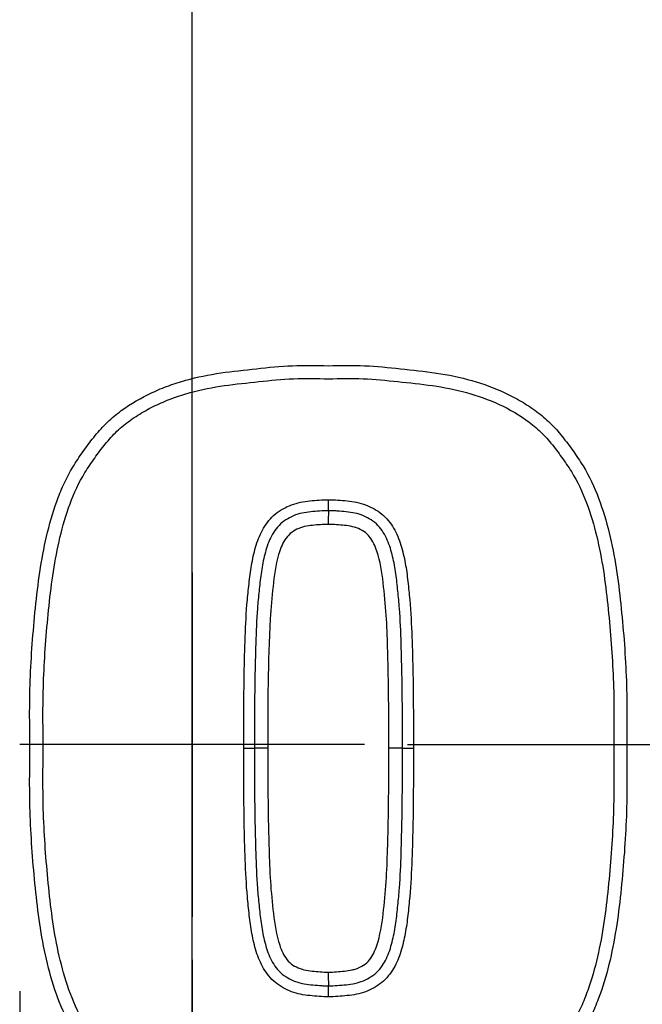
# Paper-space layout 'Sheet1' of a CAD drawing. Units: millimetres. Extents: x 0 to 3564, y 0 to 2520.
# Drawn here: x 950 to 973, y 2022 to 2058 of the extents above; entities that cross this region are included whole.
import ezdxf
from ezdxf.enums import TextEntityAlignment as Align
from ezdxf.lldxf.tags import DXFTag

# ---------------------------------------------------------------- set-up
doc = ezdxf.new("R2010")
doc.units = ezdxf.units.MM
doc.header["$LTSCALE"] = 6
for name, color, linetype in [('center line', 7, 'Continuous'), ('Default', 7, 'Continuous'), ('tangent', 7, 'Continuous'), ('TSH-1', 7, 'Continuous'), ('visible', 7, 'Continuous')]:
    doc.layers.add(name, color=color, linetype=linetype)
doc.styles.add('SEACAD_Arial', font='arial.ttf')
tags = doc.linetypes.add('CENTER2', pattern=[28.575, 19.05, -3.175, 3.175, -3.175]).pattern_tags.tags
tags[10:11] = [DXFTag(74, 4), DXFTag(75, 0), DXFTag(340, '0'), DXFTag(46, 0.0), DXFTag(50, 0.0), DXFTag(44, 0.0), DXFTag(45, 0.0)]
tags[8:9] = [DXFTag(74, 4), DXFTag(75, 0), DXFTag(340, '0'), DXFTag(46, 0.0), DXFTag(50, 0.0), DXFTag(44, 0.0), DXFTag(45, 0.0)]
tags[6:7] = [DXFTag(74, 4), DXFTag(75, 0), DXFTag(340, '0'), DXFTag(46, 0.0), DXFTag(50, 0.0), DXFTag(44, 0.0), DXFTag(45, 0.0)]
tags[4:5] = [DXFTag(74, 4), DXFTag(75, 0), DXFTag(340, '0'), DXFTag(46, 0.0), DXFTag(50, 0.0), DXFTag(44, 0.0), DXFTag(45, 0.0)]
doc.dimstyles.new('ISO-InstDr', dxfattribs={"dimtxt": 19.2, "dimasz": 26.88, "dimexe": 9.6, "dimexo": 9.6, "dimgap": 4.8, "dimtad": 1, "dimdec": 0, "dimzin": 0, "dimdsep": 46, "dimtxsty": 'SEACAD_Arial', "dimblk1": '_SE_FILLED', "dimblk2": '_SE_FILLED', "dimsah": 1, "dimcen": 9.6, "dimadec": 0, "dimazin": 0, "dimtfac": 0.5, "dimtofl": 0, "dimtmove": 0, "dimatfit": 3, "dimfxl": 1, "dimtzin": 0, "dimarcsym": 0})

# ---------------------------------------------------------------- blocks, each defined once
blk = doc.blocks.new('SE3')
at = {"layer": 'center line', "color": 7, "linetype": 'CENTER2'}
for p, q in [((956.296, 2039.152), (956.296, 2107.934)), ((956.296, 2037.552), (956.296, 2024.752)), ((962.696, 2031.152), (949.896, 2031.152)), ((964.296, 2031.152), (1033.078, 2031.152)), ((956.296, 2023.152), (956.296, 1954.371))]:
    blk.add_line(p, q, dxfattribs=at)
at = {"layer": 'tangent', "color": 7, "linetype": 'Continuous'}
blk.add_line((949.893, 2021.994), (949.893, 2018.152), dxfattribs=at)
for radius, start, end in [(79.102, 180.60276, 159.77714), (78.855, 5.76122, 84.23878), (75.031, 6.10963, 83.89037), (73.32, 6.26261, 83.73739), (78.855, 275.76122, 354.23878), (75.031, 276.10963, 353.89037), (73.32, 276.26261, 353.73739)]:
    blk.add_arc((956.296, 2031.152), radius, start, end, dxfattribs=at)
for points, knots in [([(917.763, 2112.015), (923.066, 2114.541), (928.547, 2116.52), (937.031, 2118.678), (939.918, 2119.263), (945.696, 2120.143), (948.588, 2120.44), (957.268, 2120.907), (963.062, 2120.66), (974.668, 2119.015), (980.348, 2117.629), (988.586, 2114.75), (991.291, 2113.656), (994.619, 2112.114), (995.283, 2111.801), (996.646, 2111.258), (997.341, 2111.016), (999.436, 2110.386), (1000.854, 2110.089), (1003.012, 2109.826), (1003.736, 2109.769), (1005.196, 2109.717), (1005.931, 2109.727), (1008.134, 2109.727), (1012.539, 2109.727), (1028.69, 2109.726), (1043.373, 2109.724), (1058.055, 2109.723), (1062.46, 2109.723), (1066.865, 2109.722), (1069.068, 2109.722), (1069.802, 2109.727), (1071.262, 2109.652), (1071.989, 2109.582), (1074.157, 2109.276), (1075.595, 2108.939), (1078.351, 2108.03), (1079.681, 2107.457), (1082.242, 2106.072), (1083.473, 2105.257), (1085.739, 2103.448), (1086.787, 2102.449), (1088.711, 2100.256), (1089.579, 2099.067), (1091.074, 2096.586), (1091.71, 2095.283), (1093.276, 2091.186), (1093.821, 2088.319), (1093.865, 2083.921), (1093.852, 2082.45), (1093.852, 2079.514), (1093.852, 2075.109), (1093.852, 2058.958), (1093.852, 2038.401), (1093.852, 2020.782), (1093.852, 2014.175), (1093.852, 2013.44), (1093.852, 2011.972), (1093.862, 2011.237), (1093.804, 2009.041), (1093.636, 2007.593), (1092.744, 2003.295), (1091.656, 2000.585), (1088.546, 1995.621), (1086.589, 1993.465), (1081.936, 1989.884), (1079.35, 1988.545), (1075.156, 1987.244), (1073.736, 1986.939), (1071.577, 1986.671), (1070.852, 1986.613), (1069.392, 1986.563), (1068.656, 1986.573), (1064.985, 1986.573), (1062.048, 1986.573), (1057.643, 1986.572), (1056.17, 1986.606), (1053.272, 1986.367), (1051.843, 1986.125), (1049.024, 1985.396), (1047.632, 1984.904), (1044.982, 1983.702), (1043.713, 1982.991), (1041.289, 1981.341), (1040.094, 1980.484), (1037.688, 1978.799), (1034.079, 1976.272), (1025.658, 1970.376), (1017.237, 1964.48), (1011.222, 1960.268), (1008.816, 1958.584), (1007.62, 1957.732), (1003.97, 1955.268), (1001.45, 1953.743), (993.737, 1949.574), (988.394, 1947.33), (977.315, 1943.89), (971.518, 1942.693), (959.96, 1941.467), (954.169, 1941.416), (945.464, 1942.189), (942.543, 1942.594), (936.807, 1943.676), (933.985, 1944.354), (925.652, 1946.785), (920.275, 1948.932), (913.781, 1952.296), (912.5, 1953.02), (909.899, 1954.371), (908.585, 1955.015), (904.603, 1956.855), (901.896, 1957.958), (897.757, 1959.428), (896.354, 1959.865), (893.568, 1960.784), (892.193, 1961.282), (888.119, 1962.897), (885.471, 1964.13), (880.316, 1966.913), (877.818, 1968.459), (873.065, 1971.799), (870.797, 1973.6), (866.475, 1977.461), (864.422, 1979.521), (860.537, 1983.91), (858.729, 1986.214), (853.764, 1993.364), (851.027, 1998.475), (848.885, 2003.945)], [0, 0, 0, 0, 0.03125, 0.03125, 0.046875, 0.046875, 0.0625, 0.0625, 0.09375, 0.09375, 0.125, 0.125, 0.140625, 0.140625, 0.144531, 0.144531, 0.148438, 0.148438, 0.15625, 0.15625, 0.160156, 0.160156, 0.164063, 0.164063, 0.171875, 0.1875, 0.25, 0.25, 0.265625, 0.273438, 0.273438, 0.277344, 0.277344, 0.28125, 0.28125, 0.289063, 0.289063, 0.296875, 0.296875, 0.304688, 0.304688, 0.3125, 0.3125, 0.320313, 0.320313, 0.328125, 0.328125, 0.34375, 0.34375, 0.351563, 0.351563, 0.359375, 0.375, 0.4375, 0.46875, 0.46875, 0.472656, 0.472656, 0.476563, 0.476563, 0.484375, 0.484375, 0.5, 0.5, 0.515625, 0.515625, 0.53125, 0.53125, 0.539063, 0.539063, 0.542969, 0.542969, 0.546875, 0.546875, 0.5625, 0.5625, 0.570313, 0.570313, 0.578125, 0.578125, 0.585938, 0.585938, 0.59375, 0.59375, 0.601563, 0.601563, 0.609375, 0.625, 0.65625, 0.664063, 0.664063, 0.671875, 0.671875, 0.6875, 0.6875, 0.71875, 0.71875, 0.75, 0.75, 0.78125, 0.78125, 0.796875, 0.796875, 0.8125, 0.8125, 0.84375, 0.84375, 0.851562, 0.851562, 0.859375, 0.859375, 0.875, 0.875, 0.882812, 0.882812, 0.890625, 0.890625, 0.90625, 0.90625, 0.921875, 0.921875, 0.9375, 0.9375, 0.953125, 0.953125, 0.96875, 0.96875, 1, 1, 1, 1]), ([(849.816, 2004.31), (851.938, 1998.89), (854.652, 1993.826), (859.58, 1986.747), (861.375, 1984.465), (865.23, 1980.123), (867.268, 1978.085), (871.557, 1974.269), (873.809, 1972.489), (878.528, 1969.191), (881.004, 1967.667), (886.134, 1964.919), (888.775, 1963.7), (892.839, 1962.109), (894.208, 1961.619), (896.975, 1960.721), (898.362, 1960.278), (902.469, 1958.807), (905.163, 1957.702), (909.12, 1955.867), (910.425, 1955.225), (913.005, 1953.884), (914.274, 1953.167), (920.708, 1949.835), (926.038, 1947.71), (934.296, 1945.307), (937.093, 1944.637), (942.778, 1943.569), (945.672, 1943.172), (954.298, 1942.415), (960.036, 1942.472), (971.487, 1943.704), (977.229, 1944.899), (988.2, 1948.328), (993.49, 1950.562), (1001.126, 1954.711), (1003.62, 1956.23), (1007.231, 1958.68), (1008.417, 1959.525), (1010.801, 1961.194), (1016.761, 1965.367), (1022.721, 1969.54), (1029.873, 1974.547), (1032.257, 1976.216), (1037.025, 1979.555), (1039.4, 1981.241), (1044.186, 1984.545), (1046.81, 1985.782), (1051.007, 1986.969), (1052.435, 1987.248), (1054.59, 1987.489), (1055.311, 1987.54), (1056.761, 1987.582), (1057.49, 1987.572), (1061.127, 1987.572), (1064.037, 1987.573), (1068.403, 1987.573), (1069.864, 1987.537), (1072.734, 1987.785), (1074.148, 1988.038), (1076.934, 1988.807), (1078.3, 1989.323), (1080.881, 1990.579), (1082.111, 1991.322), (1085.61, 1993.906), (1087.588, 1996.021), (1090.714, 2000.921), (1091.798, 2003.599), (1092.669, 2007.872), (1092.826, 2009.321), (1092.873, 2012.227), (1092.853, 2013.684), (1092.853, 2020.959), (1092.854, 2038.42), (1092.854, 2055.88), (1092.853, 2073.341), (1092.853, 2079.161), (1092.853, 2087.891), (1092.362, 2090.738), (1090.83, 2094.809), (1090.202, 2096.1), (1088.718, 2098.558), (1087.852, 2099.734), (1085.933, 2101.893), (1084.885, 2102.873), (1082.615, 2104.638), (1081.381, 2105.428), (1078.823, 2106.75), (1077.494, 2107.29), (1074.736, 2108.126), (1073.299, 2108.421), (1070.411, 2108.739), (1068.954, 2108.722), (1066.044, 2108.722), (1061.679, 2108.723), (1045.674, 2108.724), (1031.123, 2108.726), (1016.573, 2108.727), (1012.208, 2108.727), (1007.843, 2108.727), (1005.66, 2108.727), (1004.931, 2108.721), (1003.487, 2108.784), (1002.77, 2108.846), (1000.633, 2109.115), (999.228, 2109.41), (996.458, 2110.233), (995.102, 2110.782), (991.149, 2112.629), (988.471, 2113.722), (980.314, 2116.599), (974.694, 2117.987), (963.192, 2119.646), (957.45, 2119.904), (948.848, 2119.458), (945.982, 2119.17), (940.256, 2118.309), (937.391, 2117.733), (928.937, 2115.596), (923.449, 2113.615), (918.193, 2111.112)], [0, 0, 0, 0, 0.03125, 0.03125, 0.046875, 0.046875, 0.0625, 0.0625, 0.078125, 0.078125, 0.09375, 0.09375, 0.109375, 0.109375, 0.117187, 0.117187, 0.125, 0.125, 0.140625, 0.140625, 0.148437, 0.148437, 0.15625, 0.15625, 0.1875, 0.1875, 0.203125, 0.203125, 0.21875, 0.21875, 0.25, 0.25, 0.28125, 0.28125, 0.3125, 0.3125, 0.328125, 0.328125, 0.335937, 0.335937, 0.34375, 0.375, 0.375, 0.390625, 0.390625, 0.40625, 0.40625, 0.421875, 0.421875, 0.429687, 0.429687, 0.433594, 0.433594, 0.4375, 0.4375, 0.453125, 0.453125, 0.460937, 0.460937, 0.46875, 0.46875, 0.476562, 0.476562, 0.484375, 0.484375, 0.5, 0.5, 0.515625, 0.515625, 0.523437, 0.523437, 0.53125, 0.53125, 0.5625, 0.625, 0.625, 0.65625, 0.65625, 0.671875, 0.671875, 0.679687, 0.679687, 0.6875, 0.6875, 0.695312, 0.695312, 0.703125, 0.703125, 0.710937, 0.710937, 0.71875, 0.71875, 0.726562, 0.726562, 0.734375, 0.75, 0.8125, 0.8125, 0.828125, 0.835937, 0.835937, 0.839844, 0.839844, 0.84375, 0.84375, 0.851562, 0.851562, 0.859375, 0.859375, 0.875, 0.875, 0.90625, 0.90625, 0.9375, 0.9375, 0.953125, 0.953125, 0.96875, 0.96875, 1, 1, 1, 1]), ([(950.274, 2031.017), (950.267, 2031.466), (950.262, 2031.915), (950.264, 2032.813), (950.273, 2033.261), (950.33, 2034.606), (950.401, 2035.501), (950.59, 2037.289), (950.716, 2038.177), (951.038, 2039.483), (951.168, 2039.917), (951.405, 2040.546), (951.492, 2040.752), (951.686, 2041.153), (951.794, 2041.347), (952.03, 2041.727), (952.156, 2041.912), (952.419, 2042.277), (952.553, 2042.458), (952.836, 2042.807), (952.987, 2042.974), (953.313, 2043.286), (953.484, 2043.428), (954.02, 2043.821), (954.404, 2044.041), (955.009, 2044.324), (955.217, 2044.409), (955.636, 2044.562), (955.848, 2044.63), (956.488, 2044.808), (956.922, 2044.896), (957.8, 2045.024), (958.244, 2045.069), (959.129, 2045.166), (959.572, 2045.21), (960.46, 2045.247), (960.906, 2045.238), (961.352, 2045.229)], [0, 0, 0, 0, 0.0625, 0.0625, 0.125, 0.125, 0.25, 0.25, 0.375, 0.375, 0.4375, 0.4375, 0.46875, 0.46875, 0.5, 0.5, 0.53125, 0.53125, 0.5625, 0.5625, 0.59375, 0.59375, 0.625, 0.625, 0.6875, 0.6875, 0.71875, 0.71875, 0.75, 0.75, 0.8125, 0.8125, 0.875, 0.875, 0.9375, 0.9375, 1, 1, 1, 1]), ([(961.352, 2045.229), (961.8, 2045.238), (962.249, 2045.248), (963.143, 2045.21), (963.587, 2045.164), (964.476, 2045.067), (964.921, 2045.022), (965.807, 2044.891), (966.249, 2044.801), (967.111, 2044.556), (967.529, 2044.403), (968.132, 2044.118), (968.328, 2044.014), (968.714, 2043.787), (968.903, 2043.662), (969.26, 2043.394), (969.43, 2043.251), (969.747, 2042.941), (969.894, 2042.775), (970.175, 2042.426), (970.308, 2042.245), (970.568, 2041.881), (970.694, 2041.696), (971.042, 2041.128), (971.232, 2040.725), (971.545, 2039.886), (971.673, 2039.453), (971.992, 2038.15), (972.116, 2037.266), (972.303, 2035.487), (972.374, 2034.593), (972.43, 2033.253), (972.439, 2032.806), (972.441, 2031.912), (972.436, 2031.464), (972.43, 2031.017)], [0, 0, 0, 0, 0.0625, 0.0625, 0.125, 0.125, 0.1875, 0.1875, 0.25, 0.25, 0.3125, 0.3125, 0.34375, 0.34375, 0.375, 0.375, 0.40625, 0.40625, 0.4375, 0.4375, 0.46875, 0.46875, 0.5, 0.5, 0.5625, 0.5625, 0.625, 0.625, 0.75, 0.75, 0.875, 0.875, 0.9375, 0.9375, 1, 1, 1, 1]), ([(958.213, 2031.015), (958.21, 2031.935), (958.212, 2032.854), (958.239, 2034.233), (958.251, 2034.693), (958.283, 2035.612), (958.305, 2036.071), (958.367, 2036.758), (958.391, 2036.986), (958.444, 2037.443), (958.474, 2037.671), (958.557, 2038.123), (958.607, 2038.348), (958.745, 2038.787), (958.831, 2038.998), (959.063, 2039.391), (959.211, 2039.575), (959.475, 2039.794), (959.573, 2039.857), (959.776, 2039.969), (959.88, 2040.02), (960.095, 2040.103), (960.208, 2040.134), (960.436, 2040.178), (960.551, 2040.196), (960.782, 2040.22), (960.897, 2040.228), (961.129, 2040.246), (961.245, 2040.25), (961.361, 2040.249)], [0, 0, 0, 0, 0.25, 0.25, 0.375, 0.375, 0.5, 0.5, 0.5625, 0.5625, 0.625, 0.625, 0.6875, 0.6875, 0.75, 0.75, 0.8125, 0.8125, 0.84375, 0.84375, 0.875, 0.875, 0.90625, 0.90625, 0.9375, 0.9375, 0.96875, 0.96875, 1, 1, 1, 1]), ([(961.361, 2040.249), (961.478, 2040.25), (961.594, 2040.246), (961.826, 2040.228), (961.942, 2040.22), (962.173, 2040.196), (962.288, 2040.177), (962.517, 2040.133), (962.63, 2040.102), (962.845, 2040.019), (962.949, 2039.968), (963.152, 2039.856), (963.249, 2039.792), (963.514, 2039.573), (963.661, 2039.388), (963.892, 2038.996), (963.979, 2038.785), (964.115, 2038.347), (964.166, 2038.122), (964.249, 2037.67), (964.279, 2037.442), (964.332, 2036.985), (964.355, 2036.757), (964.417, 2036.07), (964.439, 2035.611), (964.472, 2034.692), (964.484, 2034.233), (964.511, 2032.854), (964.513, 2031.935), (964.51, 2031.015)], [0, 0, 0, 0, 0.03125, 0.03125, 0.0625, 0.0625, 0.09375, 0.09375, 0.125, 0.125, 0.15625, 0.15625, 0.1875, 0.1875, 0.25, 0.25, 0.3125, 0.3125, 0.375, 0.375, 0.4375, 0.4375, 0.5, 0.5, 0.625, 0.625, 0.75, 0.75, 1, 1, 1, 1]), ([(961.352, 2039.333), (961.154, 2039.334), (960.957, 2039.318), (960.565, 2039.277), (960.367, 2039.242), (960.008, 2039.065), (959.85, 2038.934), (959.633, 2038.593), (959.563, 2038.403), (959.396, 2037.825), (959.343, 2037.426), (959.254, 2036.629), (959.216, 2036.229), (959.102, 2034.226), (959.103, 2032.621), (959.108, 2031.017)], [0, 0, 0, 0, 0.0625, 0.0625, 0.125, 0.125, 0.1875, 0.1875, 0.25, 0.25, 0.375, 0.375, 0.5, 0.5, 1, 1, 1, 1]), ([(963.595, 2031.017), (963.598, 2031.817), (963.597, 2032.617), (963.578, 2033.816), (963.569, 2034.216), (963.546, 2035.015), (963.533, 2035.415), (963.488, 2036.213), (963.451, 2036.612), (963.363, 2037.408), (963.309, 2037.807), (963.147, 2038.383), (963.078, 2038.575), (962.921, 2038.83), (962.858, 2038.911), (962.713, 2039.048), (962.626, 2039.098), (962.446, 2039.189), (962.353, 2039.227), (962.155, 2039.27), (962.055, 2039.285), (961.855, 2039.307), (961.754, 2039.313), (961.554, 2039.329), (961.453, 2039.333), (961.352, 2039.333)], [0, 0, 0, 0, 0.25, 0.25, 0.375, 0.375, 0.5, 0.5, 0.625, 0.625, 0.75, 0.75, 0.8125, 0.8125, 0.84375, 0.84375, 0.875, 0.875, 0.90625, 0.90625, 0.9375, 0.9375, 0.96875, 0.96875, 1, 1, 1, 1]), ([(961.352, 2016.804), (960.903, 2016.795), (960.454, 2016.786), (959.561, 2016.824), (959.116, 2016.869), (958.227, 2016.966), (957.782, 2017.011), (956.896, 2017.142), (956.454, 2017.233), (955.592, 2017.477), (955.174, 2017.631), (954.571, 2017.915), (954.374, 2018.019), (953.989, 2018.247), (953.8, 2018.372), (953.443, 2018.639), (953.273, 2018.783), (952.956, 2019.092), (952.809, 2019.259), (952.529, 2019.607), (952.395, 2019.788), (952.135, 2020.153), (952.01, 2020.337), (951.661, 2020.906), (951.472, 2021.308), (951.158, 2022.147), (951.03, 2022.581), (950.712, 2023.883), (950.587, 2024.767), (950.4, 2026.547), (950.33, 2027.44), (950.273, 2028.78), (950.264, 2029.227), (950.262, 2030.122), (950.267, 2030.569), (950.274, 2031.017)], [0, 0, 0, 0, 0.0625, 0.0625, 0.125, 0.125, 0.1875, 0.1875, 0.25, 0.25, 0.3125, 0.3125, 0.34375, 0.34375, 0.375, 0.375, 0.40625, 0.40625, 0.4375, 0.4375, 0.46875, 0.46875, 0.5, 0.5, 0.5625, 0.5625, 0.625, 0.625, 0.75, 0.75, 0.875, 0.875, 0.9375, 0.9375, 1, 1, 1, 1]), ([(961.361, 2021.784), (961.245, 2021.783), (961.129, 2021.787), (960.898, 2021.805), (960.782, 2021.813), (960.551, 2021.837), (960.437, 2021.855), (960.208, 2021.899), (960.095, 2021.93), (959.88, 2022.013), (959.776, 2022.063), (959.573, 2022.175), (959.476, 2022.239), (959.211, 2022.457), (959.064, 2022.642), (958.831, 2023.034), (958.745, 2023.245), (958.608, 2023.684), (958.557, 2023.909), (958.474, 2024.36), (958.444, 2024.589), (958.391, 2025.045), (958.368, 2025.274), (958.306, 2025.96), (958.283, 2026.419), (958.251, 2027.338), (958.239, 2027.798), (958.212, 2029.176), (958.21, 2030.096), (958.213, 2031.015)], [0, 0, 0, 0, 0.03125, 0.03125, 0.0625, 0.0625, 0.09375, 0.09375, 0.125, 0.125, 0.15625, 0.15625, 0.1875, 0.1875, 0.25, 0.25, 0.3125, 0.3125, 0.375, 0.375, 0.4375, 0.4375, 0.5, 0.5, 0.625, 0.625, 0.75, 0.75, 1, 1, 1, 1]), ([(959.108, 2031.017), (959.106, 2030.217), (959.106, 2029.417), (959.125, 2028.217), (959.134, 2027.817), (959.158, 2027.018), (959.17, 2026.619), (959.215, 2025.82), (959.252, 2025.422), (959.34, 2024.625), (959.394, 2024.226), (959.556, 2023.65), (959.625, 2023.459), (959.783, 2023.203), (959.845, 2023.122), (959.991, 2022.986), (960.078, 2022.935), (960.257, 2022.845), (960.35, 2022.806), (960.548, 2022.764), (960.648, 2022.748), (960.848, 2022.727), (960.949, 2022.72), (961.15, 2022.705), (961.25, 2022.7), (961.352, 2022.701)], [0, 0, 0, 0, 0.25, 0.25, 0.375, 0.375, 0.5, 0.5, 0.625, 0.625, 0.75, 0.75, 0.8125, 0.8125, 0.84375, 0.84375, 0.875, 0.875, 0.90625, 0.90625, 0.9375, 0.9375, 0.96875, 0.96875, 1, 1, 1, 1]), ([(972.43, 2031.017), (972.436, 2030.567), (972.441, 2030.118), (972.439, 2029.22), (972.43, 2028.772), (972.373, 2027.427), (972.302, 2026.532), (972.113, 2024.744), (971.987, 2023.856), (971.665, 2022.55), (971.535, 2022.116), (971.297, 2021.487), (971.21, 2021.281), (971.016, 2020.88), (970.908, 2020.685), (970.673, 2020.306), (970.546, 2020.121), (970.284, 2019.756), (970.15, 2019.574), (969.866, 2019.226), (969.716, 2019.058), (969.39, 2018.747), (969.218, 2018.605), (968.682, 2018.212), (968.299, 2017.992), (967.693, 2017.71), (967.485, 2017.624), (967.066, 2017.471), (966.855, 2017.404), (966.215, 2017.225), (965.781, 2017.138), (964.903, 2017.009), (964.459, 2016.964), (963.574, 2016.868), (963.131, 2016.823), (962.243, 2016.786), (961.797, 2016.795), (961.352, 2016.804)], [0, 0, 0, 0, 0.0625, 0.0625, 0.125, 0.125, 0.25, 0.25, 0.375, 0.375, 0.4375, 0.4375, 0.46875, 0.46875, 0.5, 0.5, 0.53125, 0.53125, 0.5625, 0.5625, 0.59375, 0.59375, 0.625, 0.625, 0.6875, 0.6875, 0.71875, 0.71875, 0.75, 0.75, 0.8125, 0.8125, 0.875, 0.875, 0.9375, 0.9375, 1, 1, 1, 1]), ([(961.352, 2022.701), (961.452, 2022.7), (961.551, 2022.704), (961.749, 2022.72), (961.848, 2022.726), (962.046, 2022.747), (962.144, 2022.762), (962.291, 2022.793), (962.34, 2022.806), (962.434, 2022.841), (962.479, 2022.862), (962.613, 2022.928), (962.702, 2022.978), (962.851, 2023.113), (962.913, 2023.193), (963.074, 2023.449), (963.143, 2023.639), (963.308, 2024.217), (963.362, 2024.615), (963.45, 2025.411), (963.487, 2025.811), (963.533, 2026.611), (963.545, 2027.011), (963.569, 2027.812), (963.578, 2028.212), (963.597, 2029.414), (963.598, 2030.215), (963.595, 2031.017)], [0, 0, 0, 0, 0.03125, 0.03125, 0.0625, 0.0625, 0.09375, 0.09375, 0.109375, 0.109375, 0.125, 0.125, 0.15625, 0.15625, 0.1875, 0.1875, 0.25, 0.25, 0.375, 0.375, 0.5, 0.5, 0.625, 0.625, 0.75, 0.75, 1, 1, 1, 1]), ([(964.51, 2031.015), (964.513, 2030.096), (964.511, 2029.177), (964.484, 2027.798), (964.472, 2027.339), (964.439, 2026.42), (964.417, 2025.961), (964.355, 2025.275), (964.332, 2025.046), (964.279, 2024.59), (964.248, 2024.362), (964.166, 2023.91), (964.115, 2023.685), (963.978, 2023.247), (963.892, 2023.036), (963.661, 2022.644), (963.513, 2022.459), (963.249, 2022.24), (963.152, 2022.177), (962.949, 2022.064), (962.844, 2022.014), (962.629, 2021.93), (962.517, 2021.9), (962.288, 2021.855), (962.173, 2021.837), (961.942, 2021.813), (961.826, 2021.805), (961.594, 2021.787), (961.478, 2021.783), (961.361, 2021.784)], [0, 0, 0, 0, 0.25, 0.25, 0.375, 0.375, 0.5, 0.5, 0.5625, 0.5625, 0.625, 0.625, 0.6875, 0.6875, 0.75, 0.75, 0.8125, 0.8125, 0.84375, 0.84375, 0.875, 0.875, 0.90625, 0.90625, 0.9375, 0.9375, 0.96875, 0.96875, 1, 1, 1, 1])]:
    blk.add_open_spline(points, degree=3, knots=knots, dxfattribs=at)
at = {"layer": 'visible', "color": 7, "linetype": 'Continuous'}
for p, q in [((959.108, 2031.017), (958.611, 2031.017)), ((964.103, 2031.017), (963.595, 2031.017))]:
    blk.add_line(p, q, dxfattribs=at)
blk.add_circle((956.296, 2031.152), 79, dxfattribs=at)
for centre, radius, start, end in [((951.9, 2040.146), 9.462, 358.1548, 0.6245), ((973.145, 2039.461), 11.794, 178.1523, 180.6244), ((973.154, 2022.572), 11.803, 179.3755, 181.8471), ((951.892, 2021.887), 9.47, 359.3754, 1.8446)]:
    blk.add_arc(centre, radius, start, end, dxfattribs=at)
for centre, major_axis, ratio, start_param, end_param in [((958.211, 2031.015), (-0.4, -0.001), 0.000309, 1.574906, 3.141593), ((964.503, 2031.015), (-0.4, 0.001), 0.000233, 0.000002, 1.588435)]:
    blk.add_ellipse(centre, major_axis=major_axis, ratio=ratio, start_param=start_param, end_param=end_param, dxfattribs=at)
for points, knots in [([(876.547, 2030.604), (876.564, 2027.778), (876.72, 2025.026), (877.271, 2019.654), (877.674, 2017.007), (878.645, 2012.042), (879.21, 2009.712), (880.511, 2005.172), (881.248, 2002.955), (883.006, 1998.423), (884.036, 1996.102), (886.38, 1991.502), (887.701, 1989.206), (890.6, 1984.724), (892.175, 1982.541), (895.492, 1978.376), (897.219, 1976.415), (899.81, 1973.708), (900.677, 1972.841), (902.405, 1971.181), (903.266, 1970.386), (905.057, 1968.809), (905.981, 1968.033), (907.908, 1966.494), (908.921, 1965.724), (911.02, 1964.219), (912.099, 1963.489), (913.765, 1962.428), (914.329, 1962.08), (915.466, 1961.399), (916.038, 1961.065), (918.918, 1959.432), (921.285, 1958.239), (928.579, 1955.003), (933.593, 1953.349), (941.269, 1951.614), (943.858, 1951.159), (949.095, 1950.502), (951.757, 1950.3), (959.687, 1950.088), (964.925, 1950.462), (975.306, 1952.226), (980.478, 1953.636), (987.861, 1956.452), (990.272, 1957.508), (993.811, 1959.27), (994.978, 1959.887), (997.286, 1961.18), (998.425, 1961.855), (1001.819, 1963.99), (1003.958, 1965.505), (1007.992, 1968.681), (1009.91, 1970.365), (1015.126, 1975.402), (1017.994, 1978.794), (1020.848, 1982.744), (1021.147, 1983.17), (1021.675, 1983.948), (1021.913, 1984.309), (1022.555, 1985.318), (1022.875, 1985.86), (1023.282, 1986.582), (1023.397, 1986.796), (1023.648, 1987.256), (1023.788, 1987.509), (1024.247, 1988.339), (1024.609, 1988.987), (1025.227, 1990.116), (1025.443, 1990.515), (1025.909, 1991.381), (1026.157, 1991.846), (1026.931, 1993.319), (1027.486, 1994.412), (1029.104, 1997.775), (1030.15, 2000.195), (1031.979, 2005.046), (1032.78, 2007.509), (1033.809, 2011.258), (1034.124, 2012.517), (1034.691, 2015.051), (1034.943, 2016.327), (1035.607, 2020.178), (1035.926, 2022.789), (1036.301, 2027.998), (1036.359, 2030.592), (1036.154, 2038.341), (1035.518, 2043.465), (1033.798, 2051.09), (1033.1, 2053.6), (1031.879, 2057.286), (1031.443, 2058.503), (1030.512, 2060.918), (1030.019, 2062.116), (1028.449, 2065.682), (1027.28, 2068.032), (1024.731, 2072.597), (1023.367, 2074.788), (1020.498, 2078.97), (1019.003, 2080.956), (1015.848, 2084.778), (1014.211, 2086.586), (1009.215, 2091.669), (1005.776, 2094.586), (1000.91, 2098.216), (999.333, 2099.307), (996.334, 2101.263), (994.905, 2102.135), (993.207, 2103.119), (992.877, 2103.309), (992.141, 2103.716), (991.747, 2103.928), (990.452, 2104.599), (989.416, 2105.103), (987.643, 2105.878), (987.046, 2106.127), (985.845, 2106.604), (985.241, 2106.836), (983.422, 2107.509), (982.199, 2107.929), (976.036, 2109.88), (971.034, 2110.947), (963.439, 2111.839), (960.891, 2112.016), (955.762, 2112.13), (953.169, 2112.063), (945.479, 2111.498), (940.45, 2110.642), (930.584, 2107.989), (925.709, 2106.169), (919.924, 2103.351), (918.781, 2102.76), (917.088, 2101.833), (916.527, 2101.517), (915.412, 2100.872), (914.857, 2100.542), (913.213, 2099.534), (912.136, 2098.831), (910.071, 2097.406), (909.095, 2096.693), (906.281, 2094.535), (904.554, 2093.072), (901.226, 2090.011), (899.55, 2088.351), (896.3, 2084.843), (894.716, 2082.986), (891.698, 2079.101), (890.265, 2077.075), (887.619, 2072.928), (886.401, 2070.795), (884.265, 2066.617), (883.339, 2064.565), (882.52, 2062.528)], [0, 0, 0, 0, 0.015625, 0.015625, 0.03125, 0.03125, 0.046875, 0.046875, 0.0625, 0.0625, 0.078125, 0.078125, 0.09375, 0.09375, 0.109375, 0.109375, 0.125, 0.125, 0.132812, 0.132812, 0.140625, 0.140625, 0.148437, 0.148437, 0.15625, 0.15625, 0.164062, 0.164062, 0.167969, 0.167969, 0.171875, 0.171875, 0.1875, 0.1875, 0.21875, 0.21875, 0.234375, 0.234375, 0.25, 0.25, 0.28125, 0.28125, 0.3125, 0.3125, 0.328125, 0.328125, 0.335938, 0.335938, 0.34375, 0.34375, 0.359375, 0.359375, 0.375, 0.375, 0.40625, 0.40625, 0.410156, 0.410156, 0.414063, 0.414063, 0.421875, 0.421875, 0.425781, 0.425781, 0.429688, 0.429688, 0.4375, 0.4375, 0.441406, 0.441406, 0.445313, 0.445313, 0.453125, 0.453125, 0.46875, 0.46875, 0.484375, 0.484375, 0.492188, 0.492188, 0.5, 0.5, 0.515625, 0.515625, 0.53125, 0.53125, 0.5625, 0.5625, 0.578125, 0.578125, 0.585938, 0.585938, 0.59375, 0.59375, 0.609375, 0.609375, 0.625, 0.625, 0.640625, 0.640625, 0.65625, 0.65625, 0.6875, 0.6875, 0.703125, 0.703125, 0.71875, 0.71875, 0.722656, 0.722656, 0.726563, 0.726563, 0.734375, 0.734375, 0.738281, 0.738281, 0.742188, 0.742188, 0.75, 0.75, 0.78125, 0.78125, 0.796875, 0.796875, 0.8125, 0.8125, 0.84375, 0.84375, 0.875, 0.875, 0.882813, 0.882813, 0.886719, 0.886719, 0.890625, 0.890625, 0.898438, 0.898438, 0.90625, 0.90625, 0.921875, 0.921875, 0.9375, 0.9375, 0.953125, 0.953125, 0.96875, 0.96875, 0.984375, 0.984375, 1, 1, 1, 1]), ([(950.767, 2031.017), (950.755, 2031.877), (950.748, 2032.736), (950.815, 2034.448), (950.88, 2035.301), (951.052, 2037.002), (951.162, 2037.851), (951.448, 2039.113), (951.565, 2039.535), (951.848, 2040.351), (952.017, 2040.746), (952.34, 2041.305), (952.459, 2041.486), (952.707, 2041.842), (952.835, 2042.019), (953.101, 2042.362), (953.24, 2042.527), (953.541, 2042.835), (953.704, 2042.977), (954.049, 2043.241), (954.233, 2043.364), (954.607, 2043.587), (954.8, 2043.688), (955.193, 2043.873), (955.394, 2043.956), (955.803, 2044.106), (956.013, 2044.172), (956.642, 2044.346), (957.066, 2044.428), (957.917, 2044.548), (958.345, 2044.592), (959.2, 2044.685), (959.628, 2044.728), (960.489, 2044.762), (960.923, 2044.753), (961.357, 2044.744)], [0, 0, 0, 0, 0.125, 0.125, 0.25, 0.25, 0.375, 0.375, 0.4375, 0.4375, 0.5, 0.5, 0.53125, 0.53125, 0.5625, 0.5625, 0.59375, 0.59375, 0.625, 0.625, 0.65625, 0.65625, 0.6875, 0.6875, 0.71875, 0.71875, 0.75, 0.75, 0.8125, 0.8125, 0.875, 0.875, 0.9375, 0.9375, 1, 1, 1, 1]), ([(961.357, 2044.744), (961.789, 2044.753), (962.221, 2044.762), (963.081, 2044.728), (963.509, 2044.686), (964.363, 2044.593), (964.79, 2044.549), (965.642, 2044.429), (966.068, 2044.346), (966.902, 2044.117), (967.307, 2043.972), (968.088, 2043.608), (968.468, 2043.388), (968.982, 2043), (969.145, 2042.861), (969.447, 2042.558), (969.587, 2042.393), (969.855, 2042.051), (969.983, 2041.875), (970.231, 2041.521), (970.35, 2041.341), (970.678, 2040.785), (970.85, 2040.39), (971.139, 2039.568), (971.257, 2039.148), (971.546, 2037.887), (971.658, 2037.036), (971.832, 2035.326), (971.898, 2034.468), (971.966, 2032.744), (971.959, 2031.88), (971.947, 2031.017)], [0, 0, 0, 0, 0.0625, 0.0625, 0.125, 0.125, 0.1875, 0.1875, 0.25, 0.25, 0.3125, 0.3125, 0.375, 0.375, 0.40625, 0.40625, 0.4375, 0.4375, 0.46875, 0.46875, 0.5, 0.5, 0.5625, 0.5625, 0.625, 0.625, 0.75, 0.75, 0.875, 0.875, 1, 1, 1, 1]), ([(961.357, 2039.841), (961.248, 2039.842), (961.137, 2039.838), (960.919, 2039.821), (960.81, 2039.814), (960.592, 2039.79), (960.484, 2039.773), (960.268, 2039.73), (960.163, 2039.697), (959.963, 2039.61), (959.866, 2039.56), (959.681, 2039.443), (959.598, 2039.375), (959.448, 2039.218), (959.381, 2039.13), (959.265, 2038.948), (959.216, 2038.853), (959.086, 2038.559), (959.024, 2038.35), (958.924, 2037.929), (958.886, 2037.716), (958.825, 2037.287), (958.802, 2037.071), (958.757, 2036.641), (958.737, 2036.425), (958.688, 2035.778), (958.672, 2035.346), (958.644, 2034.48), (958.633, 2034.047), (958.61, 2032.749), (958.608, 2031.883), (958.611, 2031.017)], [0, 0, 0, 0, 0.03125, 0.03125, 0.0625, 0.0625, 0.09375, 0.09375, 0.125, 0.125, 0.15625, 0.15625, 0.1875, 0.1875, 0.21875, 0.21875, 0.25, 0.25, 0.3125, 0.3125, 0.375, 0.375, 0.4375, 0.4375, 0.5, 0.5, 0.625, 0.625, 0.75, 0.75, 1, 1, 1, 1]), ([(964.103, 2031.017), (964.106, 2031.882), (964.104, 2032.748), (964.081, 2034.047), (964.07, 2034.479), (964.042, 2035.345), (964.026, 2035.777), (963.978, 2036.424), (963.957, 2036.64), (963.912, 2037.07), (963.889, 2037.286), (963.828, 2037.714), (963.791, 2037.927), (963.691, 2038.348), (963.629, 2038.557), (963.499, 2038.851), (963.45, 2038.946), (963.335, 2039.128), (963.268, 2039.216), (963.118, 2039.373), (963.035, 2039.442), (962.851, 2039.559), (962.753, 2039.609), (962.553, 2039.696), (962.448, 2039.729), (962.232, 2039.773), (962.123, 2039.79), (961.905, 2039.814), (961.796, 2039.821), (961.632, 2039.833), (961.577, 2039.837), (961.467, 2039.842), (961.411, 2039.842), (961.357, 2039.841)], [0, 0, 0, 0, 0.25, 0.25, 0.375, 0.375, 0.5, 0.5, 0.5625, 0.5625, 0.625, 0.625, 0.6875, 0.6875, 0.75, 0.75, 0.78125, 0.78125, 0.8125, 0.8125, 0.84375, 0.84375, 0.875, 0.875, 0.90625, 0.90625, 0.9375, 0.9375, 0.96875, 0.96875, 0.984375, 0.984375, 1, 1, 1, 1]), ([(961.357, 2017.289), (960.925, 2017.28), (960.494, 2017.271), (959.635, 2017.305), (959.208, 2017.347), (958.354, 2017.44), (957.927, 2017.484), (957.075, 2017.604), (956.649, 2017.686), (955.818, 2017.914), (955.414, 2018.058), (954.634, 2018.421), (954.254, 2018.64), (953.741, 2019.025), (953.578, 2019.164), (953.274, 2019.467), (953.132, 2019.633), (952.864, 2019.975), (952.737, 2020.149), (952.489, 2020.502), (952.37, 2020.682), (952.042, 2021.237), (951.868, 2021.633), (951.577, 2022.457), (951.46, 2022.875), (951.169, 2024.136), (951.057, 2024.989), (950.883, 2026.702), (950.816, 2027.563), (950.747, 2029.29), (950.755, 2030.153), (950.767, 2031.017)], [0, 0, 0, 0, 0.0625, 0.0625, 0.125, 0.125, 0.1875, 0.1875, 0.25, 0.25, 0.3125, 0.3125, 0.375, 0.375, 0.40625, 0.40625, 0.4375, 0.4375, 0.46875, 0.46875, 0.5, 0.5, 0.5625, 0.5625, 0.625, 0.625, 0.75, 0.75, 0.875, 0.875, 1, 1, 1, 1]), ([(958.611, 2031.017), (958.608, 2030.151), (958.61, 2029.285), (958.633, 2027.986), (958.644, 2027.553), (958.672, 2026.688), (958.688, 2026.255), (958.737, 2025.608), (958.757, 2025.392), (958.802, 2024.962), (958.825, 2024.746), (958.886, 2024.317), (958.924, 2024.104), (959.024, 2023.683), (959.086, 2023.474), (959.216, 2023.18), (959.265, 2023.085), (959.381, 2022.903), (959.448, 2022.815), (959.598, 2022.658), (959.681, 2022.59), (959.866, 2022.473), (959.963, 2022.423), (960.163, 2022.336), (960.268, 2022.303), (960.484, 2022.26), (960.592, 2022.243), (960.81, 2022.219), (960.919, 2022.212), (961.083, 2022.2), (961.137, 2022.196), (961.247, 2022.191), (961.303, 2022.191), (961.357, 2022.192)], [0, 0, 0, 0, 0.25, 0.25, 0.375, 0.375, 0.5, 0.5, 0.5625, 0.5625, 0.625, 0.625, 0.6875, 0.6875, 0.75, 0.75, 0.78125, 0.78125, 0.8125, 0.8125, 0.84375, 0.84375, 0.875, 0.875, 0.90625, 0.90625, 0.9375, 0.9375, 0.96875, 0.96875, 0.984375, 0.984375, 1, 1, 1, 1]), ([(971.947, 2031.017), (971.959, 2030.15), (971.966, 2029.283), (971.897, 2027.555), (971.831, 2026.694), (971.699, 2025.403), (971.649, 2024.973), (971.52, 2024.115), (971.442, 2023.687), (971.246, 2022.843), (971.128, 2022.427), (970.909, 2021.814), (970.828, 2021.61), (970.648, 2021.215), (970.548, 2021.024), (970.327, 2020.655), (970.208, 2020.477), (969.96, 2020.126), (969.833, 2019.953), (969.566, 2019.615), (969.424, 2019.45), (969.115, 2019.146), (968.951, 2019.007), (968.436, 2018.625), (968.062, 2018.411), (967.277, 2018.049), (966.874, 2017.907), (966.05, 2017.683), (965.629, 2017.602), (964.775, 2017.482), (964.348, 2017.438), (963.494, 2017.346), (963.067, 2017.304), (962.212, 2017.271), (961.785, 2017.28), (961.357, 2017.289)], [0, 0, 0, 0, 0.125, 0.125, 0.25, 0.25, 0.3125, 0.3125, 0.375, 0.375, 0.4375, 0.4375, 0.46875, 0.46875, 0.5, 0.5, 0.53125, 0.53125, 0.5625, 0.5625, 0.59375, 0.59375, 0.625, 0.625, 0.6875, 0.6875, 0.75, 0.75, 0.8125, 0.8125, 0.875, 0.875, 0.9375, 0.9375, 1, 1, 1, 1]), ([(961.357, 2022.192), (961.467, 2022.191), (961.577, 2022.195), (961.796, 2022.212), (961.905, 2022.22), (962.123, 2022.243), (962.232, 2022.26), (962.448, 2022.304), (962.553, 2022.337), (962.753, 2022.424), (962.851, 2022.474), (963.035, 2022.591), (963.118, 2022.66), (963.268, 2022.817), (963.335, 2022.905), (963.45, 2023.087), (963.499, 2023.182), (963.629, 2023.476), (963.691, 2023.685), (963.791, 2024.106), (963.828, 2024.319), (963.889, 2024.748), (963.912, 2024.963), (963.957, 2025.393), (963.978, 2025.609), (964.026, 2026.256), (964.042, 2026.688), (964.07, 2027.554), (964.081, 2027.987), (964.104, 2029.285), (964.106, 2030.151), (964.103, 2031.017)], [0, 0, 0, 0, 0.03125, 0.03125, 0.0625, 0.0625, 0.09375, 0.09375, 0.125, 0.125, 0.15625, 0.15625, 0.1875, 0.1875, 0.21875, 0.21875, 0.25, 0.25, 0.3125, 0.3125, 0.375, 0.375, 0.4375, 0.4375, 0.5, 0.5, 0.625, 0.625, 0.75, 0.75, 1, 1, 1, 1])]:
    blk.add_open_spline(points, degree=3, knots=knots, dxfattribs=at)
blk = doc.blocks.new('DMBLK4811')
at = {"layer": 'Default', "linetype": 'Continuous'}
for points in [[(983.176, 2332.925), (956.296, 2328.445), (983.176, 2323.965)], [(1321.564, 2332.925), (1321.564, 2323.965), (1348.444, 2328.445)]]:
    blk.add_hatch(color=7, dxfattribs=at).paths.add_polyline_path(points)
at = {"layer": 'Default', "color": 7, "linetype": 'Continuous'}
for p, q in [((956.296, 1970.752), (956.296, 2338.045)), ((1348.444, 1965.989), (1348.444, 2338.045)), ((1348.444, 2328.445), (956.296, 2328.445))]:
    blk.add_line(p, q, dxfattribs=at)
at = {"layer": 'Default', "color": 7, "linetype": 'Continuous', "style": 'SEACAD_Arial'}
for s, p in [('392', (1113.762, 2375.485)), ('(', (1095.396, 2352.445)), (')', (1200.579, 2352.445)), ('15.44"', (1113.762, 2352.445))]:
    blk.add_text(s, height=19.2, dxfattribs=at).set_placement(p, align=Align.TOP_LEFT)
blk = doc.blocks.new('_SE_FILLED')
at = {"color": 0}
blk.add_line((0, 0), (-1, 0), dxfattribs=at)
blk.add_solid([(0, 0), (-1, -0.1665), (-1, 0.1665), (0, 0)], dxfattribs=at)
blk = doc.blocks.new('DMBLK4812')
at = {"layer": 'Default', "linetype": 'Continuous'}
for points in [[(899.426, 2332.925), (872.546, 2328.445), (899.426, 2323.965)], [(929.416, 2332.925), (929.416, 2323.965), (956.296, 2328.445)]]:
    blk.add_hatch(color=7, dxfattribs=at).paths.add_polyline_path(points)
at = {"layer": 'Default', "color": 7, "linetype": 'Continuous'}
for p, q in [((872.546, 2259.902), (872.546, 2338.045)), ((956.296, 1970.752), (956.296, 2338.045)), ((956.296, 2328.445), (750.262, 2328.445))]:
    blk.add_line(p, q, dxfattribs=at)
at = {"layer": 'Default', "color": 7, "linetype": 'Continuous', "style": 'SEACAD_Arial'}
for s, p in [('84', (775.347, 2375.485)), ('(', (756.982, 2352.445)), (')', (847.138, 2352.445)), ('3.30"', (775.347, 2352.445))]:
    blk.add_text(s, height=19.2, dxfattribs=at).set_placement(p, align=Align.TOP_LEFT)
blk = doc.blocks.new('DMBLK4814')
at = {"layer": 'Default', "linetype": 'Continuous'}
for points in [[(601.626, 2387.911), (574.746, 2383.431), (601.626, 2378.951)], [(929.416, 2387.911), (929.416, 2378.951), (956.296, 2383.431)]]:
    blk.add_hatch(color=7, dxfattribs=at).paths.add_polyline_path(points)
at = {"layer": 'Default', "color": 7, "linetype": 'Continuous'}
for p, q in [((574.746, 2018.95), (574.746, 2393.031)), ((956.296, 1970.752), (956.296, 2393.031)), ((574.746, 2383.431), (956.296, 2383.431))]:
    blk.add_line(p, q, dxfattribs=at)
at = {"layer": 'Default', "color": 7, "linetype": 'Continuous', "style": 'SEACAD_Arial'}
for s, p in [('382', (726.913, 2430.471)), ('(', (708.547, 2407.431)), (')', (813.73, 2407.431)), ('15.02"', (726.913, 2407.431))]:
    blk.add_text(s, height=19.2, dxfattribs=at).set_placement(p, align=Align.TOP_LEFT)
blk = doc.blocks.new('DMBLK4815')
at = {"layer": 'Default', "linetype": 'Continuous'}
for points in [[(983.176, 2387.911), (956.296, 2383.431), (983.176, 2378.951)], [(1371.842, 2387.911), (1371.842, 2378.951), (1398.722, 2383.431)]]:
    blk.add_hatch(color=7, dxfattribs=at).paths.add_polyline_path(points)
at = {"layer": 'Default', "color": 7, "linetype": 'Continuous'}
for p, q in [((956.296, 1970.752), (956.296, 2393.031)), ((1398.722, 1962.359), (1398.722, 2393.031)), ((1398.722, 2383.431), (956.296, 2383.431))]:
    blk.add_line(p, q, dxfattribs=at)
at = {"layer": 'Default', "color": 7, "linetype": 'Continuous', "style": 'SEACAD_Arial'}
for s, p in [('442', (1138.901, 2430.471)), ('(', (1120.535, 2407.431)), (')', (1225.718, 2407.431)), ('17.42"', (1138.901, 2407.431))]:
    blk.add_text(s, height=19.2, dxfattribs=at).set_placement(p, align=Align.TOP_LEFT)
blk = doc.blocks.new('DMBLK4816')
at = {"layer": 'Default', "linetype": 'Continuous'}
for points in [[(1739.715, 2004.272), (1735.235, 2031.152), (1730.755, 2004.272)], [(1739.715, 1983.032), (1730.755, 1983.032), (1735.235, 1956.152)]]:
    blk.add_hatch(color=7, dxfattribs=at).paths.add_polyline_path(points)
at = {"layer": 'Default', "color": 7, "linetype": 'Continuous'}
for p, q in [((1042.678, 2031.152), (1744.835, 2031.152)), ((1735.235, 1837.197), (1735.235, 2031.152)), ((1445.861, 1956.152), (1744.835, 1956.152))]:
    blk.add_line(p, q, dxfattribs=at)
at = {"layer": 'Default', "color": 7, "linetype": 'Continuous', "style": 'SEACAD_Arial'}
for s, p in [(')', (1711.235, 1934.074)), ('2.95"', (1711.235, 1862.283)), ('75', (1688.195, 1862.283)), ('(', (1711.235, 1843.917))]:
    blk.add_text(s, height=19.2, rotation=90, dxfattribs=at).set_placement(p, align=Align.TOP_LEFT)
blk = doc.blocks.new('DMBLK4817')
at = {"layer": 'Default', "linetype": 'Continuous'}
for points in [[(1739.715, 2149.372), (1735.235, 2176.252), (1730.755, 2149.372)], [(1739.715, 2058.032), (1730.755, 2058.032), (1735.235, 2031.152)]]:
    blk.add_hatch(color=7, dxfattribs=at).paths.add_polyline_path(points)
at = {"layer": 'Default', "color": 7, "linetype": 'Continuous'}
for p, q in [((1202.895, 2176.252), (1744.835, 2176.252)), ((1735.235, 2031.152), (1735.235, 2176.252)), ((1042.678, 2031.152), (1744.835, 2031.152))]:
    blk.add_line(p, q, dxfattribs=at)
at = {"layer": 'Default', "color": 7, "linetype": 'Continuous', "style": 'SEACAD_Arial'}
for s, p in [(')', (1711.235, 2144.398)), ('5.71"', (1711.235, 2072.607)), ('145', (1688.195, 2072.607)), ('(', (1711.235, 2054.242))]:
    blk.add_text(s, height=19.2, rotation=90, dxfattribs=at).set_placement(p, align=Align.TOP_LEFT)

psp = doc.layouts.new('Sheet1')

# ---------------------------------------------------------------- block references
at = {"layer": 'TSH-1'}
psp.add_blockref('SE3', (0, 0), dxfattribs=at)

# ---------------------------------------------------------------- dimensions: what is measured, and where the dimension line sits
at = {"layer": 'Default', "color": 7, "linetype": 'Continuous'}
for base, p1, p2, picture, middle in [((956.296, 2383.431), (574.746, 1902.955), (956.296, 1961.152), 'DMBLK4814', (765.521, 2383.431)), ((956.296, 2383.431), (1398.722, 1952.759), (956.296, 1961.152), 'DMBLK4815', (1177.509, 2383.431)), ((872.546, 2328.445), (956.296, 1961.152), (872.546, 2250.302), 'DMBLK4812', (862.623, 2328.445)), ((956.296, 2328.445), (1348.444, 1956.389), (956.296, 1961.152), 'DMBLK4811', (1152.37, 2328.445))]:
    dim = psp.add_linear_dim(base=base, p1=p1, p2=p2, text='\\A1;<>', dimstyle='ISO-InstDr', override={"dimpost": '\\X'}, dxfattribs=at)
    dim.commit()
    dim.dimension.update_dxf_attribs({"geometry": picture, "text_midpoint": middle, "dimtype": 160})
for base, p1, p2, picture, middle in [((1735.235, 2176.252), (956.296, 2031.152), (1193.295, 2176.252), 'DMBLK4817', (1735.235, 2103.702)), ((1735.235, 2031.152), (1436.261, 1956.152), (956.296, 2031.152), 'DMBLK4816', (1735.235, 1949.559))]:
    dim = psp.add_linear_dim(base=base, p1=p1, p2=p2, angle=90, text='\\A1;<>', dimstyle='ISO-InstDr', override={"dimpost": '\\X'}, dxfattribs=at)
    dim.commit()
    dim.dimension.update_dxf_attribs({"geometry": picture, "text_midpoint": middle, "dimtype": 160})

doc.saveas('drawing.dxf')
